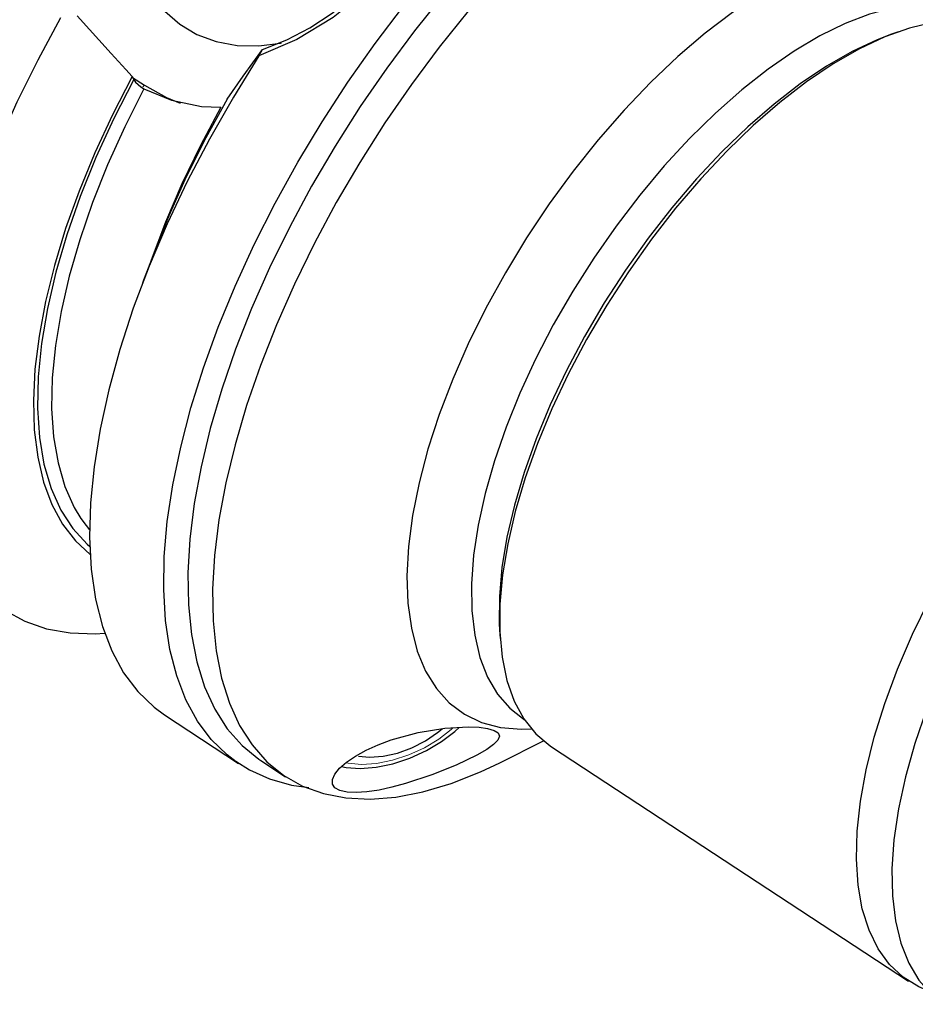
# Model space of a CAD drawing. Extents: x 13 to 827, y 18 to 576.
# Drawn here: x 295 to 343, y 118 to 170 of the extents above; entities that cross this region are included whole.
import ezdxf

# ---------------------------------------------------------------- set-up
doc = ezdxf.new("R2010")
doc.units = 0
doc.header["$MEASUREMENT"] = 0
doc.layers.add('Ebene 1', color=7, linetype='Continuous', lineweight=0)

msp = doc.modelspace()

# ---------------------------------------------------------------- linework, layer by layer
at = {"layer": 'Ebene 1', "color": 18, "lineweight": 25, "true_color": 0x000000}
for points, knots in [([(306.422, 130.52), (306.422, 130.52), (305.944, 130.88), (305.944, 130.88), (305.944, 130.88), (305.094, 131.706), (305.094, 131.706), (305.094, 131.706), (304.361, 132.688), (304.361, 132.688), (304.361, 132.688), (303.748, 133.82), (303.748, 133.82), (303.748, 133.82), (303.259, 135.096), (303.259, 135.096), (303.259, 135.096), (302.898, 136.507), (302.898, 136.507), (302.898, 136.507), (302.666, 138.045), (302.666, 138.045), (302.666, 138.045), (302.565, 139.702), (302.565, 139.702), (302.565, 139.702), (302.596, 141.466), (302.596, 141.466), (302.596, 141.466), (302.758, 143.328), (302.758, 143.328), (302.758, 143.328), (303.05, 145.276), (303.05, 145.276), (303.05, 145.276), (303.47, 147.298), (303.47, 147.298), (303.47, 147.298), (304.017, 149.383), (304.017, 149.383), (304.017, 149.383), (304.686, 151.518), (304.686, 151.518), (304.686, 151.518), (305.474, 153.689), (305.474, 153.689), (305.474, 153.689), (306.376, 155.884), (306.376, 155.884), (306.376, 155.884), (307.386, 158.09), (307.386, 158.09), (307.386, 158.09), (308.499, 160.294), (308.499, 160.294), (308.499, 160.294), (309.708, 162.482), (309.708, 162.482), (309.708, 162.482), (311.005, 164.64), (311.005, 164.64), (311.005, 164.64), (312.382, 166.757), (312.382, 166.757), (312.382, 166.757), (313.833, 168.819), (313.833, 168.819), (313.833, 168.819), (315.346, 170.813), (315.346, 170.813), (315.346, 170.813), (316.915, 172.729), (316.915, 172.729), (316.915, 172.729), (318.528, 174.554), (318.528, 174.554), (318.528, 174.554), (320.177, 176.278), (320.177, 176.278), (320.177, 176.278), (321.852, 177.889), (321.852, 177.889), (321.852, 177.889), (323.542, 179.379), (323.542, 179.379), (323.542, 179.379), (325.237, 180.738), (325.237, 180.738), (325.237, 180.738), (326.927, 181.959), (326.927, 181.959), (326.927, 181.959), (328.603, 183.033), (328.603, 183.033), (328.603, 183.033), (330.253, 183.954), (330.253, 183.954), (330.253, 183.954), (331.868, 184.718), (331.868, 184.718), (331.868, 184.718), (333.438, 185.319), (333.438, 185.319), (333.438, 185.319), (334.954, 185.753), (334.954, 185.753), (334.954, 185.753), (336.407, 186.019), (336.407, 186.019), (336.407, 186.019), (337.787, 186.114), (337.787, 186.114), (337.787, 186.114), (339.087, 186.037), (339.087, 186.037), (339.087, 186.037), (340.299, 185.791), (340.299, 185.791), (340.299, 185.791), (341.416, 185.375), (341.416, 185.375), (341.416, 185.375), (342.299, 184.88), (342.299, 184.88)], [0, 0, 0, 0, 1, 1, 1, 2, 2, 2, 3, 3, 3, 4, 4, 4, 5, 5, 5, 6, 6, 6, 7, 7, 7, 8, 8, 8, 9, 9, 9, 10, 10, 10, 11, 11, 11, 12, 12, 12, 13, 13, 13, 14, 14, 14, 15, 15, 15, 16, 16, 16, 17, 17, 17, 18, 18, 18, 19, 19, 19, 20, 20, 20, 21, 21, 21, 22, 22, 22, 23, 23, 23, 24, 24, 24, 25, 25, 25, 26, 26, 26, 27, 27, 27, 28, 28, 28, 29, 29, 29, 30, 30, 30, 31, 31, 31, 32, 32, 32, 33, 33, 33, 34, 34, 34, 35, 35, 35, 36, 36, 36, 37, 37, 37, 38, 38, 38, 39, 39, 39, 40, 40, 40, 41, 41, 41, 41]), ([(342.618, 183.733), (342.618, 183.733), (341.715, 184.233), (341.715, 184.233), (341.715, 184.233), (340.606, 184.635), (340.606, 184.635), (340.606, 184.635), (339.402, 184.867), (339.402, 184.867), (339.402, 184.867), (338.111, 184.929), (338.111, 184.929), (338.111, 184.929), (336.74, 184.819), (336.74, 184.819), (336.74, 184.819), (335.297, 184.539), (335.297, 184.539), (335.297, 184.539), (333.792, 184.09), (333.792, 184.09), (333.792, 184.09), (332.234, 183.475), (332.234, 183.475), (332.234, 183.475), (330.633, 182.698), (330.633, 182.698), (330.633, 182.698), (328.998, 181.763), (328.998, 181.763), (328.998, 181.763), (327.339, 180.677), (327.339, 180.677), (327.339, 180.677), (325.668, 179.445), (325.668, 179.445), (325.668, 179.445), (323.993, 178.077), (323.993, 178.077), (323.993, 178.077), (322.325, 176.579), (322.325, 176.579), (322.325, 176.579), (320.675, 174.962), (320.675, 174.962), (320.675, 174.962), (319.053, 173.234), (319.053, 173.234), (319.053, 173.234), (317.469, 171.408), (317.469, 171.408), (317.469, 171.408), (315.932, 169.494), (315.932, 169.494), (315.932, 169.494), (314.452, 167.504), (314.452, 167.504), (314.452, 167.504), (313.038, 165.45), (313.038, 165.45), (313.038, 165.45), (311.699, 163.345), (311.699, 163.345), (311.699, 163.345), (310.444, 161.202), (310.444, 161.202), (310.444, 161.202), (309.279, 159.034), (309.279, 159.034), (309.279, 159.034), (308.212, 156.854), (308.212, 156.854), (308.212, 156.854), (307.25, 154.677), (307.25, 154.677), (307.25, 154.677), (306.398, 152.514), (306.398, 152.514), (306.398, 152.514), (305.662, 150.38), (305.662, 150.38), (305.662, 150.38), (305.047, 148.288), (305.047, 148.288), (305.047, 148.288), (304.555, 146.251), (304.555, 146.251), (304.555, 146.251), (304.191, 144.281), (304.191, 144.281), (304.191, 144.281), (303.956, 142.391), (303.956, 142.391), (303.956, 142.391), (303.852, 140.591), (303.852, 140.591), (303.852, 140.591), (303.88, 138.894), (303.88, 138.894), (303.88, 138.894), (304.039, 137.309), (304.039, 137.309), (304.039, 137.309), (304.328, 135.847), (304.328, 135.847), (304.328, 135.847), (304.746, 134.516), (304.746, 134.516), (304.746, 134.516), (305.29, 133.324), (305.29, 133.324), (305.29, 133.324), (305.956, 132.28), (305.956, 132.28), (305.956, 132.28), (306.741, 131.389), (306.741, 131.389), (306.741, 131.389), (307.639, 130.657), (307.639, 130.657), (307.639, 130.657), (307.743, 130.588), (307.743, 130.588)], [0, 0, 0, 0, 1, 1, 1, 2, 2, 2, 3, 3, 3, 4, 4, 4, 5, 5, 5, 6, 6, 6, 7, 7, 7, 8, 8, 8, 9, 9, 9, 10, 10, 10, 11, 11, 11, 12, 12, 12, 13, 13, 13, 14, 14, 14, 15, 15, 15, 16, 16, 16, 17, 17, 17, 18, 18, 18, 19, 19, 19, 20, 20, 20, 21, 21, 21, 22, 22, 22, 23, 23, 23, 24, 24, 24, 25, 25, 25, 26, 26, 26, 27, 27, 27, 28, 28, 28, 29, 29, 29, 30, 30, 30, 31, 31, 31, 32, 32, 32, 33, 33, 33, 34, 34, 34, 35, 35, 35, 36, 36, 36, 37, 37, 37, 38, 38, 38, 39, 39, 39, 40, 40, 40, 41, 41, 41, 41]), ([(346.392, 180.13), (346.392, 180.13), (345.726, 181.175), (345.726, 181.175), (345.726, 181.175), (344.941, 182.066), (344.941, 182.066), (344.941, 182.066), (344.042, 182.798), (344.042, 182.798), (344.042, 182.798), (343.035, 183.366), (343.035, 183.366), (343.035, 183.366), (341.927, 183.768), (341.927, 183.768), (341.927, 183.768), (340.723, 184.001), (340.723, 184.001), (340.723, 184.001), (339.431, 184.062), (339.431, 184.062), (339.431, 184.062), (338.06, 183.952), (338.06, 183.952), (338.06, 183.952), (336.618, 183.672), (336.618, 183.672), (336.618, 183.672), (335.113, 183.223), (335.113, 183.223), (335.113, 183.223), (333.555, 182.608), (333.555, 182.608), (333.555, 182.608), (331.954, 181.831), (331.954, 181.831), (331.954, 181.831), (330.319, 180.896), (330.319, 180.896), (330.319, 180.896), (328.66, 179.81), (328.66, 179.81), (328.66, 179.81), (326.988, 178.579), (326.988, 178.579), (326.988, 178.579), (325.313, 177.21), (325.313, 177.21), (325.313, 177.21), (323.646, 175.712), (323.646, 175.712), (323.646, 175.712), (321.996, 174.095), (321.996, 174.095), (321.996, 174.095), (320.374, 172.368), (320.374, 172.368), (320.374, 172.368), (318.789, 170.541), (318.789, 170.541), (318.789, 170.541), (317.252, 168.627), (317.252, 168.627), (317.252, 168.627), (315.773, 166.637), (315.773, 166.637), (315.773, 166.637), (314.359, 164.583), (314.359, 164.583), (314.359, 164.583), (313.02, 162.478), (313.02, 162.478), (313.02, 162.478), (311.764, 160.335), (311.764, 160.335), (311.764, 160.335), (310.599, 158.167), (310.599, 158.167), (310.599, 158.167), (309.533, 155.988), (309.533, 155.988), (309.533, 155.988), (308.57, 153.81), (308.57, 153.81), (308.57, 153.81), (307.719, 151.647), (307.719, 151.647), (307.719, 151.647), (306.983, 149.514), (306.983, 149.514), (306.983, 149.514), (306.367, 147.422), (306.367, 147.422), (306.367, 147.422), (305.876, 145.385), (305.876, 145.385), (305.876, 145.385), (305.512, 143.415), (305.512, 143.415), (305.512, 143.415), (305.277, 141.524), (305.277, 141.524), (305.277, 141.524), (305.173, 139.724), (305.173, 139.724), (305.173, 139.724), (305.201, 138.027), (305.201, 138.027), (305.201, 138.027), (305.36, 136.442), (305.36, 136.442), (305.36, 136.442), (305.649, 134.98), (305.649, 134.98), (305.649, 134.98), (306.066, 133.649), (306.066, 133.649), (306.066, 133.649), (306.61, 132.458), (306.61, 132.458), (306.61, 132.458), (307.277, 131.413), (307.277, 131.413), (307.277, 131.413), (308.062, 130.522), (308.062, 130.522), (308.062, 130.522), (308.96, 129.79), (308.96, 129.79), (308.96, 129.79), (309.967, 129.222), (309.967, 129.222), (309.967, 129.222), (311.076, 128.82), (311.076, 128.82), (311.076, 128.82), (312.279, 128.588), (312.279, 128.588), (312.279, 128.588), (313.571, 128.526), (313.571, 128.526), (313.571, 128.526), (314.942, 128.636), (314.942, 128.636), (314.942, 128.636), (316.384, 128.916), (316.384, 128.916), (316.384, 128.916), (317.889, 129.365), (317.889, 129.365), (317.889, 129.365), (319.447, 129.98), (319.447, 129.98), (319.447, 129.98), (320.483, 130.467), (320.483, 130.467)], [0, 0, 0, 0, 1, 1, 1, 2, 2, 2, 3, 3, 3, 4, 4, 4, 5, 5, 5, 6, 6, 6, 7, 7, 7, 8, 8, 8, 9, 9, 9, 10, 10, 10, 11, 11, 11, 12, 12, 12, 13, 13, 13, 14, 14, 14, 15, 15, 15, 16, 16, 16, 17, 17, 17, 18, 18, 18, 19, 19, 19, 20, 20, 20, 21, 21, 21, 22, 22, 22, 23, 23, 23, 24, 24, 24, 25, 25, 25, 26, 26, 26, 27, 27, 27, 28, 28, 28, 29, 29, 29, 30, 30, 30, 31, 31, 31, 32, 32, 32, 33, 33, 33, 34, 34, 34, 35, 35, 35, 36, 36, 36, 37, 37, 37, 38, 38, 38, 39, 39, 39, 40, 40, 40, 41, 41, 41, 42, 42, 42, 43, 43, 43, 44, 44, 44, 45, 45, 45, 46, 46, 46, 47, 47, 47, 48, 48, 48, 49, 49, 49, 50, 50, 50, 51, 51, 51, 52, 52, 52, 52]), ([(318.021, 180.585), (318.021, 180.585), (317.799, 178.767), (317.799, 178.767), (317.799, 178.767), (317.196, 176.917), (317.196, 176.917), (317.196, 176.917), (316.227, 175.065), (316.227, 175.065), (316.227, 175.065), (314.938, 173.289), (314.938, 173.289), (314.938, 173.289), (313.37, 171.644), (313.37, 171.644), (313.37, 171.644), (311.595, 170.205), (311.595, 170.205), (311.595, 170.205), (309.665, 169.022), (309.665, 169.022), (309.665, 169.022), (307.643, 168.149), (307.643, 168.149)], [0, 0, 0, 0, 1, 1, 1, 2, 2, 2, 3, 3, 3, 4, 4, 4, 5, 5, 5, 6, 6, 6, 7, 7, 7, 8, 8, 8, 8]), ([(307.832, 168.495), (307.832, 168.495), (309.124, 169.016), (309.124, 169.016), (309.124, 169.016), (310.355, 169.659), (310.355, 169.659), (310.355, 169.659), (311.543, 170.424), (311.543, 170.424), (311.543, 170.424), (313.206, 171.771), (313.206, 171.771), (313.206, 171.771), (314.673, 173.31), (314.673, 173.31), (314.673, 173.31), (315.878, 174.97), (315.878, 174.97), (315.878, 174.97), (316.782, 176.701), (316.782, 176.701), (316.782, 176.701), (317.343, 178.432), (317.343, 178.432), (317.343, 178.432), (317.546, 180.135), (317.546, 180.135)], [0, 0, 0, 0, 1, 1, 1, 2, 2, 2, 3, 3, 3, 4, 4, 4, 5, 5, 5, 6, 6, 6, 7, 7, 7, 8, 8, 8, 9, 9, 9, 9]), ([(302.817, 178.452), (302.817, 178.452), (302.143, 177.505), (302.143, 177.505), (302.143, 177.505), (301.639, 176.485), (301.639, 176.485), (301.639, 176.485), (301.321, 175.423), (301.321, 175.423), (301.321, 175.423), (301.197, 174.348), (301.197, 174.348), (301.197, 174.348), (301.27, 173.293), (301.27, 173.293), (301.27, 173.293), (301.539, 172.287), (301.539, 172.287), (301.539, 172.287), (301.996, 171.359), (301.996, 171.359), (301.996, 171.359), (302.628, 170.536), (302.628, 170.536), (302.628, 170.536), (303.416, 169.842), (303.416, 169.842), (303.416, 169.842), (304.338, 169.296), (304.338, 169.296), (304.338, 169.296), (305.367, 168.914), (305.367, 168.914), (305.367, 168.914), (306.475, 168.708), (306.475, 168.708), (306.475, 168.708), (307.628, 168.682), (307.628, 168.682), (307.628, 168.682), (308.794, 168.839), (308.794, 168.839), (308.794, 168.839), (308.844, 168.85), (308.844, 168.85)], [0, 0, 0, 0, 1, 1, 1, 2, 2, 2, 3, 3, 3, 4, 4, 4, 5, 5, 5, 6, 6, 6, 7, 7, 7, 8, 8, 8, 9, 9, 9, 10, 10, 10, 11, 11, 11, 12, 12, 12, 13, 13, 13, 14, 14, 14, 15, 15, 15, 15]), ([(346.815, 169.834), (346.815, 169.834), (346.764, 169.97), (346.764, 169.97), (346.764, 169.97), (346.28, 170.997), (346.28, 170.997), (346.28, 170.997), (345.672, 171.873), (345.672, 171.873), (345.672, 171.873), (344.944, 172.592), (344.944, 172.592), (344.944, 172.592), (344.105, 173.146), (344.105, 173.146), (344.105, 173.146), (343.159, 173.532), (343.159, 173.532), (343.159, 173.532), (342.116, 173.746), (342.116, 173.746), (342.116, 173.746), (340.983, 173.786), (340.983, 173.786), (340.983, 173.786), (339.771, 173.653), (339.771, 173.653), (339.771, 173.653), (338.489, 173.346), (338.489, 173.346), (338.489, 173.346), (337.149, 172.869), (337.149, 172.869), (337.149, 172.869), (335.762, 172.226), (335.762, 172.226), (335.762, 172.226), (334.338, 171.422), (334.338, 171.422), (334.338, 171.422), (332.891, 170.464), (332.891, 170.464), (332.891, 170.464), (331.431, 169.36), (331.431, 169.36), (331.431, 169.36), (329.973, 168.119), (329.973, 168.119), (329.973, 168.119), (328.527, 166.751), (328.527, 166.751), (328.527, 166.751), (327.105, 165.269), (327.105, 165.269), (327.105, 165.269), (325.721, 163.683), (325.721, 163.683), (325.721, 163.683), (324.384, 162.009), (324.384, 162.009), (324.384, 162.009), (323.108, 160.259), (323.108, 160.259), (323.108, 160.259), (321.901, 158.449), (321.901, 158.449), (321.901, 158.449), (320.775, 156.593), (320.775, 156.593), (320.775, 156.593), (319.738, 154.707), (319.738, 154.707), (319.738, 154.707), (318.8, 152.807), (318.8, 152.807), (318.8, 152.807), (317.968, 150.909), (317.968, 150.909), (317.968, 150.909), (317.25, 149.028), (317.25, 149.028), (317.25, 149.028), (316.65, 147.181), (316.65, 147.181), (316.65, 147.181), (316.175, 145.383), (316.175, 145.383), (316.175, 145.383), (315.829, 143.649), (315.829, 143.649), (315.829, 143.649), (315.613, 141.994), (315.613, 141.994), (315.613, 141.994), (315.53, 140.431), (315.53, 140.431), (315.53, 140.431), (315.582, 138.974), (315.582, 138.974), (315.582, 138.974), (315.766, 137.634), (315.766, 137.634), (315.766, 137.634), (316.082, 136.423), (316.082, 136.423), (316.082, 136.423), (316.527, 135.351), (316.527, 135.351), (316.527, 135.351), (317.098, 134.428), (317.098, 134.428), (317.098, 134.428), (317.789, 133.66), (317.789, 133.66), (317.789, 133.66), (318.595, 133.054), (318.595, 133.054), (318.595, 133.054), (319.508, 132.616), (319.508, 132.616), (319.508, 132.616), (320.522, 132.349), (320.522, 132.349), (320.522, 132.349), (321.629, 132.255), (321.629, 132.255), (321.629, 132.255), (322.164, 132.27), (322.164, 132.27)], [0, 0, 0, 0, 1, 1, 1, 2, 2, 2, 3, 3, 3, 4, 4, 4, 5, 5, 5, 6, 6, 6, 7, 7, 7, 8, 8, 8, 9, 9, 9, 10, 10, 10, 11, 11, 11, 12, 12, 12, 13, 13, 13, 14, 14, 14, 15, 15, 15, 16, 16, 16, 17, 17, 17, 18, 18, 18, 19, 19, 19, 20, 20, 20, 21, 21, 21, 22, 22, 22, 23, 23, 23, 24, 24, 24, 25, 25, 25, 26, 26, 26, 27, 27, 27, 28, 28, 28, 29, 29, 29, 30, 30, 30, 31, 31, 31, 32, 32, 32, 33, 33, 33, 34, 34, 34, 35, 35, 35, 36, 36, 36, 37, 37, 37, 38, 38, 38, 39, 39, 39, 40, 40, 40, 41, 41, 41, 42, 42, 42, 43, 43, 43, 43]), ([(346.095, 170.052), (346.095, 170.052), (345.634, 170.316), (345.634, 170.316), (345.634, 170.316), (344.716, 170.669), (344.716, 170.669), (344.716, 170.669), (343.703, 170.853), (343.703, 170.853), (343.703, 170.853), (342.603, 170.865), (342.603, 170.865), (342.603, 170.865), (341.427, 170.707), (341.427, 170.707), (341.427, 170.707), (340.184, 170.378), (340.184, 170.378), (340.184, 170.378), (338.886, 169.883), (338.886, 169.883), (338.886, 169.883), (337.544, 169.226), (337.544, 169.226), (337.544, 169.226), (336.17, 168.411), (336.17, 168.411), (336.17, 168.411), (334.776, 167.447), (334.776, 167.447), (334.776, 167.447), (333.374, 166.342), (333.374, 166.342), (333.374, 166.342), (331.977, 165.106), (331.977, 165.106), (331.977, 165.106), (330.597, 163.749), (330.597, 163.749), (330.597, 163.749), (329.246, 162.284), (329.246, 162.284), (329.246, 162.284), (327.936, 160.724), (327.936, 160.724), (327.936, 160.724), (326.678, 159.081), (326.678, 159.081), (326.678, 159.081), (325.484, 157.371), (325.484, 157.371), (325.484, 157.371), (324.364, 155.609), (324.364, 155.609), (324.364, 155.609), (323.328, 153.811), (323.328, 153.811), (323.328, 153.811), (322.386, 151.991), (322.386, 151.991), (322.386, 151.991), (321.544, 150.167), (321.544, 150.167), (321.544, 150.167), (320.812, 148.353), (320.812, 148.353), (320.812, 148.353), (320.195, 146.567), (320.195, 146.567), (320.195, 146.567), (319.698, 144.824), (319.698, 144.824), (319.698, 144.824), (319.327, 143.139), (319.327, 143.139), (319.327, 143.139), (319.084, 141.527), (319.084, 141.527), (319.084, 141.527), (318.972, 140.003), (318.972, 140.003), (318.972, 140.003), (318.991, 138.579), (318.991, 138.579), (318.991, 138.579), (319.141, 137.269), (319.141, 137.269), (319.141, 137.269), (319.422, 136.083), (319.422, 136.083), (319.422, 136.083), (319.83, 135.033), (319.83, 135.033), (319.83, 135.033), (320.362, 134.127), (320.362, 134.127), (320.362, 134.127), (321.013, 133.374), (321.013, 133.374), (321.013, 133.374), (321.692, 132.835), (321.692, 132.835)], [0, 0, 0, 0, 1, 1, 1, 2, 2, 2, 3, 3, 3, 4, 4, 4, 5, 5, 5, 6, 6, 6, 7, 7, 7, 8, 8, 8, 9, 9, 9, 10, 10, 10, 11, 11, 11, 12, 12, 12, 13, 13, 13, 14, 14, 14, 15, 15, 15, 16, 16, 16, 17, 17, 17, 18, 18, 18, 19, 19, 19, 20, 20, 20, 21, 21, 21, 22, 22, 22, 23, 23, 23, 24, 24, 24, 25, 25, 25, 26, 26, 26, 27, 27, 27, 28, 28, 28, 29, 29, 29, 30, 30, 30, 31, 31, 31, 32, 32, 32, 33, 33, 33, 34, 34, 34, 34]), ([(297.063, 170.175), (297.063, 170.175), (295.848, 167.934), (295.848, 167.934), (295.848, 167.934), (294.734, 165.679), (294.734, 165.679), (294.734, 165.679), (293.729, 163.425), (293.729, 163.425), (293.729, 163.425), (292.839, 161.186), (292.839, 161.186), (292.839, 161.186), (292.07, 158.976), (292.07, 158.976), (292.07, 158.976), (291.426, 156.809), (291.426, 156.809), (291.426, 156.809), (290.911, 154.698), (290.911, 154.698), (290.911, 154.698), (290.53, 152.657), (290.53, 152.657), (290.53, 152.657), (290.283, 150.699), (290.283, 150.699), (290.283, 150.699), (290.174, 148.835), (290.174, 148.835), (290.174, 148.835), (290.201, 147.078), (290.201, 147.078), (290.201, 147.078), (290.366, 145.439), (290.366, 145.439), (290.366, 145.439), (290.667, 143.928), (290.667, 143.928), (290.667, 143.928), (291.102, 142.554), (291.102, 142.554), (291.102, 142.554), (291.669, 141.326), (291.669, 141.326), (291.669, 141.326), (292.364, 140.252), (292.364, 140.252), (292.364, 140.252), (293.182, 139.339), (293.182, 139.339), (293.182, 139.339), (294.119, 138.591), (294.119, 138.591), (294.119, 138.591), (295.168, 138.015), (295.168, 138.015), (295.168, 138.015), (296.324, 137.614), (296.324, 137.614), (296.324, 137.614), (297.578, 137.389), (297.578, 137.389), (297.578, 137.389), (298.923, 137.344), (298.923, 137.344), (298.923, 137.344), (299.417, 137.37), (299.417, 137.37)], [0, 0, 0, 0, 1, 1, 1, 2, 2, 2, 3, 3, 3, 4, 4, 4, 5, 5, 5, 6, 6, 6, 7, 7, 7, 8, 8, 8, 9, 9, 9, 10, 10, 10, 11, 11, 11, 12, 12, 12, 13, 13, 13, 14, 14, 14, 15, 15, 15, 16, 16, 16, 17, 17, 17, 18, 18, 18, 19, 19, 19, 20, 20, 20, 21, 21, 21, 22, 22, 22, 23, 23, 23, 23]), ([(297.951, 170.298), (297.951, 170.298), (299.766, 168.286), (299.766, 168.286), (299.766, 168.286), (300.544, 167.422), (300.544, 167.422)], [0, 0, 0, 0, 1, 1, 1, 2, 2, 2, 2]), ([(348.127, 169.226), (348.127, 169.226), (347.792, 169.428), (347.792, 169.428), (347.792, 169.428), (346.875, 169.816), (346.875, 169.816), (346.875, 169.816), (345.859, 170.032), (345.859, 170.032), (345.859, 170.032), (344.754, 170.075), (344.754, 170.075), (344.754, 170.075), (343.57, 169.943), (343.57, 169.943), (343.57, 169.943), (342.316, 169.639), (342.316, 169.639), (342.316, 169.639), (341.004, 169.164), (341.004, 169.164), (341.004, 169.164), (339.645, 168.524), (339.645, 168.524), (339.645, 168.524), (338.251, 167.723), (338.251, 167.723), (338.251, 167.723), (336.835, 166.768), (336.835, 166.768), (336.835, 166.768), (335.408, 165.669), (335.408, 165.669), (335.408, 165.669), (333.985, 164.434), (333.985, 164.434), (333.985, 164.434), (332.576, 163.074), (332.576, 163.074), (332.576, 163.074), (331.194, 161.602), (331.194, 161.602), (331.194, 161.602), (329.852, 160.031), (329.852, 160.031), (329.852, 160.031), (328.561, 158.374), (328.561, 158.374), (328.561, 158.374), (327.333, 156.645), (327.333, 156.645), (327.333, 156.645), (326.178, 154.86), (326.178, 154.86), (326.178, 154.86), (325.107, 153.035), (325.107, 153.035), (325.107, 153.035), (324.128, 151.186), (324.128, 151.186), (324.128, 151.186), (323.251, 149.329), (323.251, 149.329), (323.251, 149.329), (322.484, 147.48), (322.484, 147.48), (322.484, 147.48), (321.832, 145.655), (321.832, 145.655), (321.832, 145.655), (321.303, 143.871), (321.303, 143.871), (321.303, 143.871), (320.899, 142.143), (320.899, 142.143), (320.899, 142.143), (320.626, 140.486), (320.626, 140.486), (320.626, 140.486), (320.485, 138.916), (320.485, 138.916), (320.485, 138.916), (320.477, 137.445), (320.477, 137.445), (320.477, 137.445), (320.603, 136.087), (320.603, 136.087), (320.603, 136.087), (320.862, 134.853), (320.862, 134.853), (320.862, 134.853), (321.251, 133.755), (321.251, 133.755), (321.251, 133.755), (321.767, 132.802), (321.767, 132.802), (321.767, 132.802), (322.405, 132.003), (322.405, 132.003), (322.405, 132.003), (323.16, 131.364), (323.16, 131.364), (323.16, 131.364), (323.244, 131.308), (323.244, 131.308)], [0, 0, 0, 0, 1, 1, 1, 2, 2, 2, 3, 3, 3, 4, 4, 4, 5, 5, 5, 6, 6, 6, 7, 7, 7, 8, 8, 8, 9, 9, 9, 10, 10, 10, 11, 11, 11, 12, 12, 12, 13, 13, 13, 14, 14, 14, 15, 15, 15, 16, 16, 16, 17, 17, 17, 18, 18, 18, 19, 19, 19, 20, 20, 20, 21, 21, 21, 22, 22, 22, 23, 23, 23, 24, 24, 24, 25, 25, 25, 26, 26, 26, 27, 27, 27, 28, 28, 28, 29, 29, 29, 30, 30, 30, 31, 31, 31, 32, 32, 32, 33, 33, 33, 34, 34, 34, 35, 35, 35, 35]), ([(341.297, 169.291), (341.297, 169.291), (340.589, 169.017), (340.589, 169.017), (340.589, 169.017), (339.255, 168.388), (339.255, 168.388), (339.255, 168.388), (337.888, 167.602), (337.888, 167.602), (337.888, 167.602), (336.498, 166.666), (336.498, 166.666), (336.498, 166.666), (335.098, 165.587), (335.098, 165.587), (335.098, 165.587), (333.701, 164.375), (333.701, 164.375), (333.701, 164.375), (332.319, 163.041), (332.319, 163.041), (332.319, 163.041), (330.963, 161.597), (330.963, 161.597), (330.963, 161.597), (329.646, 160.055), (329.646, 160.055), (329.646, 160.055), (328.379, 158.428), (328.379, 158.428), (328.379, 158.428), (327.174, 156.732), (327.174, 156.732), (327.174, 156.732), (326.041, 154.981), (326.041, 154.981), (326.041, 154.981), (324.99, 153.19), (324.99, 153.19), (324.99, 153.19), (324.03, 151.376), (324.03, 151.376), (324.03, 151.376), (323.169, 149.553), (323.169, 149.553), (323.169, 149.553), (322.416, 147.739), (322.416, 147.739), (322.416, 147.739), (321.777, 145.948), (321.777, 145.948), (321.777, 145.948), (321.257, 144.198), (321.257, 144.198), (321.257, 144.198), (320.861, 142.502), (320.861, 142.502), (320.861, 142.502), (320.593, 140.877), (320.593, 140.877), (320.593, 140.877), (320.455, 139.335), (320.455, 139.335), (320.455, 139.335), (320.447, 137.892), (320.447, 137.892), (320.447, 137.892), (320.466, 137.547), (320.466, 137.547)], [0, 0, 0, 0, 1, 1, 1, 2, 2, 2, 3, 3, 3, 4, 4, 4, 5, 5, 5, 6, 6, 6, 7, 7, 7, 8, 8, 8, 9, 9, 9, 10, 10, 10, 11, 11, 11, 12, 12, 12, 13, 13, 13, 14, 14, 14, 15, 15, 15, 16, 16, 16, 17, 17, 17, 18, 18, 18, 19, 19, 19, 20, 20, 20, 21, 21, 21, 22, 22, 22, 23, 23, 23, 23]), ([(307.643, 168.149), (307.643, 168.149), (306.277, 165.95), (306.277, 165.95), (306.277, 165.95), (305, 163.716), (305, 163.716), (305, 163.716), (303.821, 161.459), (303.821, 161.459), (303.821, 161.459), (302.748, 159.195), (302.748, 159.195), (302.748, 159.195), (301.787, 156.937), (301.787, 156.937), (301.787, 156.937), (300.944, 154.7), (300.944, 154.7), (300.944, 154.7), (300.225, 152.499), (300.225, 152.499), (300.225, 152.499), (299.634, 150.346), (299.634, 150.346), (299.634, 150.346), (299.176, 148.257), (299.176, 148.257), (299.176, 148.257), (298.852, 146.243), (298.852, 146.243), (298.852, 146.243), (298.665, 144.318), (298.665, 144.318), (298.665, 144.318), (298.616, 142.494), (298.616, 142.494), (298.616, 142.494), (298.705, 140.782), (298.705, 140.782), (298.705, 140.782), (298.933, 139.193), (298.933, 139.193), (298.933, 139.193), (299.296, 137.738), (299.296, 137.738), (299.296, 137.738), (299.794, 136.426), (299.794, 136.426), (299.794, 136.426), (300.423, 135.264), (300.423, 135.264), (300.423, 135.264), (301.179, 134.26), (301.179, 134.26), (301.179, 134.26), (302.057, 133.422), (302.057, 133.422), (302.057, 133.422), (302.606, 133.022), (302.606, 133.022)], [0, 0, 0, 0, 1, 1, 1, 2, 2, 2, 3, 3, 3, 4, 4, 4, 5, 5, 5, 6, 6, 6, 7, 7, 7, 8, 8, 8, 9, 9, 9, 10, 10, 10, 11, 11, 11, 12, 12, 12, 13, 13, 13, 14, 14, 14, 15, 15, 15, 16, 16, 16, 17, 17, 17, 18, 18, 18, 19, 19, 19, 20, 20, 20, 20]), ([(305.949, 165.851), (305.949, 165.851), (306.806, 167.079), (306.806, 167.079), (306.806, 167.079), (307.832, 168.495), (307.832, 168.495)], [0, 0, 0, 0, 1, 1, 1, 2, 2, 2, 2]), ([(300.878, 167.055), (300.878, 167.055), (299.832, 165.019), (299.832, 165.019), (299.832, 165.019), (298.889, 162.979), (298.889, 162.979), (298.889, 162.979), (298.055, 160.949), (298.055, 160.949), (298.055, 160.949), (297.336, 158.943), (297.336, 158.943), (297.336, 158.943), (296.738, 156.977), (296.738, 156.977), (296.738, 156.977), (296.264, 155.064), (296.264, 155.064), (296.264, 155.064), (295.918, 153.217), (295.918, 153.217), (295.918, 153.217), (295.703, 151.451), (295.703, 151.451), (295.703, 151.451), (295.619, 149.777), (295.619, 149.777), (295.619, 149.777), (295.668, 148.208), (295.668, 148.208), (295.668, 148.208), (295.85, 146.755), (295.85, 146.755), (295.85, 146.755), (296.162, 145.428), (296.162, 145.428), (296.162, 145.428), (296.603, 144.237), (296.603, 144.237), (296.603, 144.237), (297.17, 143.19), (297.17, 143.19), (297.17, 143.19), (297.858, 142.295), (297.858, 142.295), (297.858, 142.295), (298.646, 141.571), (298.646, 141.571)], [0, 0, 0, 0, 1, 1, 1, 2, 2, 2, 3, 3, 3, 4, 4, 4, 5, 5, 5, 6, 6, 6, 7, 7, 7, 8, 8, 8, 9, 9, 9, 10, 10, 10, 11, 11, 11, 12, 12, 12, 13, 13, 13, 14, 14, 14, 15, 15, 15, 16, 16, 16, 16]), ([(300.964, 166.895), (300.964, 166.895), (299.905, 164.815), (299.905, 164.815), (299.905, 164.815), (298.954, 162.731), (298.954, 162.731), (298.954, 162.731), (298.119, 160.661), (298.119, 160.661), (298.119, 160.661), (297.407, 158.619), (297.407, 158.619), (297.407, 158.619), (296.823, 156.621), (296.823, 156.621), (296.823, 156.621), (296.371, 154.682), (296.371, 154.682), (296.371, 154.682), (296.055, 152.818), (296.055, 152.818), (296.055, 152.818), (295.878, 151.043), (295.878, 151.043), (295.878, 151.043), (295.84, 149.369), (295.84, 149.369), (295.84, 149.369), (295.942, 147.811), (295.942, 147.811), (295.942, 147.811), (296.183, 146.379), (296.183, 146.379), (296.183, 146.379), (296.561, 145.085), (296.561, 145.085), (296.561, 145.085), (297.074, 143.938), (297.074, 143.938), (297.074, 143.938), (297.718, 142.948), (297.718, 142.948), (297.718, 142.948), (298.487, 142.122), (298.487, 142.122), (298.487, 142.122), (298.627, 142.001), (298.627, 142.001)], [0, 0, 0, 0, 1, 1, 1, 2, 2, 2, 3, 3, 3, 4, 4, 4, 5, 5, 5, 6, 6, 6, 7, 7, 7, 8, 8, 8, 9, 9, 9, 10, 10, 10, 11, 11, 11, 12, 12, 12, 13, 13, 13, 14, 14, 14, 15, 15, 15, 16, 16, 16, 16]), ([(300.964, 166.895), (300.964, 166.895), (300.978, 166.872), (300.978, 166.872), (300.978, 166.872), (301.069, 166.753), (301.069, 166.753), (301.069, 166.753), (301.203, 166.62), (301.203, 166.62), (301.203, 166.62), (301.352, 166.5), (301.352, 166.5), (301.352, 166.5), (301.49, 166.411), (301.49, 166.411), (301.49, 166.411), (301.514, 166.397), (301.514, 166.397)], [0, 0, 0, 0, 1, 1, 1, 2, 2, 2, 3, 3, 3, 4, 4, 4, 5, 5, 5, 6, 6, 6, 6]), ([(301.543, 166.589), (301.543, 166.589), (301.475, 166.516), (301.475, 166.516), (301.475, 166.516), (301.446, 166.489), (301.446, 166.489)], [0, 0, 0, 0, 1, 1, 1, 2, 2, 2, 2]), ([(301.543, 166.589), (301.543, 166.589), (302.711, 165.941), (302.711, 165.941), (302.711, 165.941), (303.45, 165.635), (303.45, 165.635)], [0, 0, 0, 0, 1, 1, 1, 2, 2, 2, 2]), ([(301.514, 166.397), (301.514, 166.397), (300.491, 164.371), (300.491, 164.371), (300.491, 164.371), (299.575, 162.344), (299.575, 162.344), (299.575, 162.344), (298.771, 160.33), (298.771, 160.33), (298.771, 160.33), (298.086, 158.344), (298.086, 158.344), (298.086, 158.344), (297.525, 156.403), (297.525, 156.403), (297.525, 156.403), (297.093, 154.519), (297.093, 154.519), (297.093, 154.519), (296.791, 152.708), (296.791, 152.708), (296.791, 152.708), (296.624, 150.984), (296.624, 150.984), (296.624, 150.984), (296.591, 149.358), (296.591, 149.358), (296.591, 149.358), (296.694, 147.844), (296.694, 147.844), (296.694, 147.844), (296.931, 146.452), (296.931, 146.452), (296.931, 146.452), (297.301, 145.194), (297.301, 145.194), (297.301, 145.194), (297.801, 144.078), (297.801, 144.078), (297.801, 144.078), (298.153, 143.495), (298.153, 143.495)], [0, 0, 0, 0, 1, 1, 1, 2, 2, 2, 3, 3, 3, 4, 4, 4, 5, 5, 5, 6, 6, 6, 7, 7, 7, 8, 8, 8, 9, 9, 9, 10, 10, 10, 11, 11, 11, 12, 12, 12, 13, 13, 13, 14, 14, 14, 14]), ([(301.514, 166.397), (301.514, 166.397), (302.975, 165.786), (302.975, 165.786), (302.975, 165.786), (304.571, 165.463), (304.571, 165.463), (304.571, 165.463), (305.618, 165.416), (305.618, 165.416)], [0, 0, 0, 0, 1, 1, 1, 2, 2, 2, 3, 3, 3, 3]), ([(305.618, 165.416), (305.618, 165.416), (304.524, 163.38), (304.524, 163.38), (304.524, 163.38), (303.532, 161.333), (303.532, 161.333), (303.532, 161.333), (302.652, 159.29), (302.652, 159.29), (302.652, 159.29), (301.889, 157.267), (301.889, 157.267), (301.889, 157.267), (301.747, 156.855), (301.747, 156.855)], [0, 0, 0, 0, 1, 1, 1, 2, 2, 2, 3, 3, 3, 4, 4, 4, 5, 5, 5, 5]), ([(305.949, 165.851), (305.949, 165.851), (304.809, 163.789), (304.809, 163.789), (304.809, 163.789), (303.77, 161.712), (303.77, 161.712), (303.77, 161.712), (302.839, 159.634), (302.839, 159.634), (302.839, 159.634), (302.215, 158.081), (302.215, 158.081)], [0, 0, 0, 0, 1, 1, 1, 2, 2, 2, 3, 3, 3, 4, 4, 4, 4]), ([(369.035, 155.506), (369.035, 155.506), (368.48, 155.82), (368.48, 155.82), (368.48, 155.82), (367.538, 156.166), (367.538, 156.166), (367.538, 156.166), (366.499, 156.339), (366.499, 156.339), (366.499, 156.339), (365.373, 156.338), (365.373, 156.338), (365.373, 156.338), (364.17, 156.163), (364.17, 156.163), (364.17, 156.163), (362.901, 155.816), (362.901, 155.816), (362.901, 155.816), (361.576, 155.299), (361.576, 155.299), (361.576, 155.299), (360.207, 154.618), (360.207, 154.618), (360.207, 154.618), (358.807, 153.778), (358.807, 153.778), (358.807, 153.778), (357.387, 152.786), (357.387, 152.786), (357.387, 152.786), (355.96, 151.652), (355.96, 151.652), (355.96, 151.652), (354.539, 150.385), (354.539, 150.385), (354.539, 150.385), (353.135, 148.996), (353.135, 148.996), (353.135, 148.996), (351.762, 147.498), (351.762, 147.498), (351.762, 147.498), (350.432, 145.904), (350.432, 145.904), (350.432, 145.904), (349.156, 144.227), (349.156, 144.227), (349.156, 144.227), (347.945, 142.483), (347.945, 142.483), (347.945, 142.483), (346.81, 140.687), (346.81, 140.687), (346.81, 140.687), (345.761, 138.854), (345.761, 138.854), (345.761, 138.854), (344.807, 137.001), (344.807, 137.001), (344.807, 137.001), (343.957, 135.144), (343.957, 135.144), (343.957, 135.144), (343.218, 133.3), (343.218, 133.3), (343.218, 133.3), (342.596, 131.484), (342.596, 131.484), (342.596, 131.484), (342.098, 129.712), (342.098, 129.712), (342.098, 129.712), (341.727, 128.001), (341.727, 128.001), (341.727, 128.001), (341.486, 126.365), (341.486, 126.365), (341.486, 126.365), (341.379, 124.818), (341.379, 124.818), (341.379, 124.818), (341.404, 123.374), (341.404, 123.374), (341.404, 123.374), (341.564, 122.046), (341.564, 122.046), (341.564, 122.046), (341.855, 120.845), (341.855, 120.845), (341.855, 120.845), (342.276, 119.783), (342.276, 119.783), (342.276, 119.783), (342.823, 118.867), (342.823, 118.867), (342.823, 118.867), (343.491, 118.107), (343.491, 118.107), (343.491, 118.107), (344.152, 117.587), (344.152, 117.587)], [0, 0, 0, 0, 1, 1, 1, 2, 2, 2, 3, 3, 3, 4, 4, 4, 5, 5, 5, 6, 6, 6, 7, 7, 7, 8, 8, 8, 9, 9, 9, 10, 10, 10, 11, 11, 11, 12, 12, 12, 13, 13, 13, 14, 14, 14, 15, 15, 15, 16, 16, 16, 17, 17, 17, 18, 18, 18, 19, 19, 19, 20, 20, 20, 21, 21, 21, 22, 22, 22, 23, 23, 23, 24, 24, 24, 25, 25, 25, 26, 26, 26, 27, 27, 27, 28, 28, 28, 29, 29, 29, 30, 30, 30, 31, 31, 31, 32, 32, 32, 33, 33, 33, 34, 34, 34, 34]), ([(343.279, 118.318), (343.279, 118.318), (342.816, 118.514), (342.816, 118.514), (342.816, 118.514), (341.978, 119.029), (341.978, 119.029), (341.978, 119.029), (341.251, 119.708), (341.251, 119.708), (341.251, 119.708), (340.643, 120.547), (340.643, 120.547), (340.643, 120.547), (340.159, 121.537), (340.159, 121.537), (340.159, 121.537), (339.802, 122.67), (339.802, 122.67), (339.802, 122.67), (339.576, 123.936), (339.576, 123.936), (339.576, 123.936), (339.484, 125.323), (339.484, 125.323), (339.484, 125.323), (339.525, 126.82), (339.525, 126.82), (339.525, 126.82), (339.699, 128.413), (339.699, 128.413), (339.699, 128.413), (340.005, 130.089), (340.005, 130.089), (340.005, 130.089), (340.44, 131.833), (340.44, 131.833), (340.44, 131.833), (341.001, 133.628), (341.001, 133.628), (341.001, 133.628), (341.682, 135.461), (341.682, 135.461), (341.682, 135.461), (342.478, 137.313), (342.478, 137.313), (342.478, 137.313), (343.381, 139.17), (343.381, 139.17), (343.381, 139.17), (344.383, 141.015), (344.383, 141.015), (344.383, 141.015), (345.476, 142.831), (345.476, 142.831), (345.476, 142.831), (346.65, 144.603), (346.65, 144.603), (346.65, 144.603), (347.895, 146.316), (347.895, 146.316), (347.895, 146.316), (349.2, 147.953), (349.2, 147.953)], [0, 0, 0, 0, 1, 1, 1, 2, 2, 2, 3, 3, 3, 4, 4, 4, 5, 5, 5, 6, 6, 6, 7, 7, 7, 8, 8, 8, 9, 9, 9, 10, 10, 10, 11, 11, 11, 12, 12, 12, 13, 13, 13, 14, 14, 14, 15, 15, 15, 16, 16, 16, 17, 17, 17, 18, 18, 18, 19, 19, 19, 20, 20, 20, 21, 21, 21, 21]), ([(298.153, 143.495), (298.153, 143.495), (298.427, 143.114), (298.427, 143.114), (298.427, 143.114), (298.615, 142.884), (298.615, 142.884)], [0, 0, 0, 0, 1, 1, 1, 2, 2, 2, 2]), ([(319.792, 131.179), (319.792, 131.179), (320.146, 131.435), (320.146, 131.435), (320.146, 131.435), (320.375, 131.672), (320.375, 131.672), (320.375, 131.672), (320.459, 131.875), (320.459, 131.875), (320.459, 131.875), (320.395, 132.053), (320.395, 132.053), (320.395, 132.053), (320.188, 132.192), (320.188, 132.192), (320.188, 132.192), (319.826, 132.3), (319.826, 132.3), (319.826, 132.3), (319.381, 132.362), (319.381, 132.362), (319.381, 132.362), (318.813, 132.387), (318.813, 132.387), (318.813, 132.387), (317.546, 132.316), (317.546, 132.316), (317.546, 132.316), (316.135, 132.084), (316.135, 132.084), (316.135, 132.084), (314.689, 131.684), (314.689, 131.684), (314.689, 131.684), (314.002, 131.427), (314.002, 131.427), (314.002, 131.427), (313.358, 131.135), (313.358, 131.135), (313.358, 131.135), (312.793, 130.825), (312.793, 130.825), (312.793, 130.825), (312.31, 130.497), (312.31, 130.497), (312.31, 130.497), (311.941, 130.176), (311.941, 130.176), (311.941, 130.176), (311.683, 129.861), (311.683, 129.861), (311.683, 129.861), (311.558, 129.578), (311.558, 129.578), (311.558, 129.578), (311.562, 129.326), (311.562, 129.326), (311.562, 129.326), (311.695, 129.127), (311.695, 129.127), (311.695, 129.127), (311.961, 128.978), (311.961, 128.978), (311.961, 128.978), (312.335, 128.894), (312.335, 128.894), (312.335, 128.894), (312.83, 128.871), (312.83, 128.871), (312.83, 128.871), (313.393, 128.91), (313.393, 128.91), (313.393, 128.91), (314.05, 129.011), (314.05, 129.011), (314.05, 129.011), (314.722, 129.156), (314.722, 129.156), (314.722, 129.156), (315.452, 129.351), (315.452, 129.351), (315.452, 129.351), (316.863, 129.817), (316.863, 129.817), (316.863, 129.817), (318.161, 130.339), (318.161, 130.339), (318.161, 130.339), (319.26, 130.868), (319.26, 130.868), (319.26, 130.868), (319.792, 131.179), (319.792, 131.179)], [0, 0, 0, 0, 1, 1, 1, 2, 2, 2, 3, 3, 3, 4, 4, 4, 5, 5, 5, 6, 6, 6, 7, 7, 7, 8, 8, 8, 9, 9, 9, 10, 10, 10, 11, 11, 11, 12, 12, 12, 13, 13, 13, 14, 14, 14, 15, 15, 15, 16, 16, 16, 17, 17, 17, 18, 18, 18, 19, 19, 19, 20, 20, 20, 21, 21, 21, 22, 22, 22, 23, 23, 23, 24, 24, 24, 25, 25, 25, 26, 26, 26, 27, 27, 27, 28, 28, 28, 29, 29, 29, 30, 30, 30, 31, 31, 31, 31]), ([(312.046, 130.262), (312.046, 130.262), (312.283, 130.215), (312.283, 130.215), (312.283, 130.215), (313.042, 130.161), (313.042, 130.161), (313.042, 130.161), (313.889, 130.229), (313.889, 130.229), (313.889, 130.229), (314.784, 130.417), (314.784, 130.417), (314.784, 130.417), (315.689, 130.716), (315.689, 130.716), (315.689, 130.716), (316.565, 131.114), (316.565, 131.114), (316.565, 131.114), (317.374, 131.593), (317.374, 131.593), (317.374, 131.593), (318.079, 132.132), (318.079, 132.132), (318.079, 132.132), (318.314, 132.349), (318.314, 132.349)], [0, 0, 0, 0, 1, 1, 1, 2, 2, 2, 3, 3, 3, 4, 4, 4, 5, 5, 5, 6, 6, 6, 7, 7, 7, 8, 8, 8, 9, 9, 9, 9]), ([(312.944, 130.822), (312.944, 130.822), (313.543, 130.761), (313.543, 130.761), (313.543, 130.761), (314.261, 130.814), (314.261, 130.814), (314.261, 130.814), (315.026, 130.985), (315.026, 130.985), (315.026, 130.985), (315.793, 131.263), (315.793, 131.263), (315.793, 131.263), (316.519, 131.633), (316.519, 131.633), (316.519, 131.633), (317.161, 132.072), (317.161, 132.072), (317.161, 132.072), (317.405, 132.28), (317.405, 132.28)], [0, 0, 0, 0, 1, 1, 1, 2, 2, 2, 3, 3, 3, 4, 4, 4, 5, 5, 5, 6, 6, 6, 7, 7, 7, 7]), ([(306.416, 130.545), (306.416, 130.545), (307.135, 130.085), (307.135, 130.085), (307.135, 130.085), (308.211, 129.604), (308.211, 129.604), (308.211, 129.604), (309.368, 129.276), (309.368, 129.276), (309.368, 129.276), (310.297, 129.145), (310.297, 129.145)], [0, 0, 0, 0, 1, 1, 1, 2, 2, 2, 3, 3, 3, 4, 4, 4, 4])]:
    msp.add_open_spline(points, degree=3, knots=knots, dxfattribs=at)
for points in [[(341.726, 169.444), (341.726, 169.444), (341.297, 169.291), (341.297, 169.291)], [(307.643, 168.149), (307.643, 168.149), (307.832, 168.495), (307.832, 168.495)], [(300.544, 167.422), (300.544, 167.422), (300.878, 167.055), (300.878, 167.055)], [(300.878, 167.055), (300.878, 167.055), (300.964, 166.895), (300.964, 166.895)], [(300.902, 167.009), (300.902, 167.009), (301.543, 166.589), (301.543, 166.589)], [(302.215, 158.081), (302.215, 158.081), (301.439, 156.048), (301.439, 156.048)], [(320.466, 137.547), (320.466, 137.547), (320.496, 137.094), (320.496, 137.094)], [(302.606, 133.022), (302.606, 133.022), (306.552, 130.432), (306.552, 130.432)], [(321.691, 132.835), (321.691, 132.835), (321.787, 132.772), (321.787, 132.772)], [(320.483, 130.467), (320.483, 130.467), (322.811, 131.627), (322.811, 131.627)], [(323.244, 131.308), (323.244, 131.308), (342.261, 118.828), (342.261, 118.828)], [(306.552, 130.432), (306.552, 130.432), (306.422, 130.52), (306.422, 130.52)], [(307.743, 130.588), (307.743, 130.588), (309.063, 129.721), (309.063, 129.721)]]:
    msp.add_open_spline(points, degree=3, dxfattribs=at)
at = {"layer": 'Ebene 1', "color": 18, "lineweight": 18, "true_color": 0x000000}
msp.add_open_spline([(317.984, 132.324), (317.984, 132.324), (317.894, 132.242), (317.894, 132.242)], degree=3, dxfattribs=at)
msp.add_open_spline([(317.894, 132.241), (317.894, 132.241), (317.228, 131.723), (317.228, 131.723), (317.228, 131.723), (316.46, 131.263), (316.46, 131.263), (316.46, 131.263), (315.623, 130.883), (315.623, 130.883), (315.623, 130.883), (314.758, 130.601), (314.758, 130.601), (314.758, 130.601), (313.906, 130.429), (313.906, 130.429), (313.906, 130.429), (313.105, 130.376), (313.105, 130.376), (313.105, 130.376), (312.393, 130.444), (312.393, 130.444), (312.393, 130.444), (312.285, 130.468), (312.285, 130.468)], degree=3, knots=[0, 0, 0, 0, 1, 1, 1, 2, 2, 2, 3, 3, 3, 4, 4, 4, 5, 5, 5, 6, 6, 6, 7, 7, 7, 8, 8, 8, 8], dxfattribs=at)

doc.saveas('drawing.dxf')
